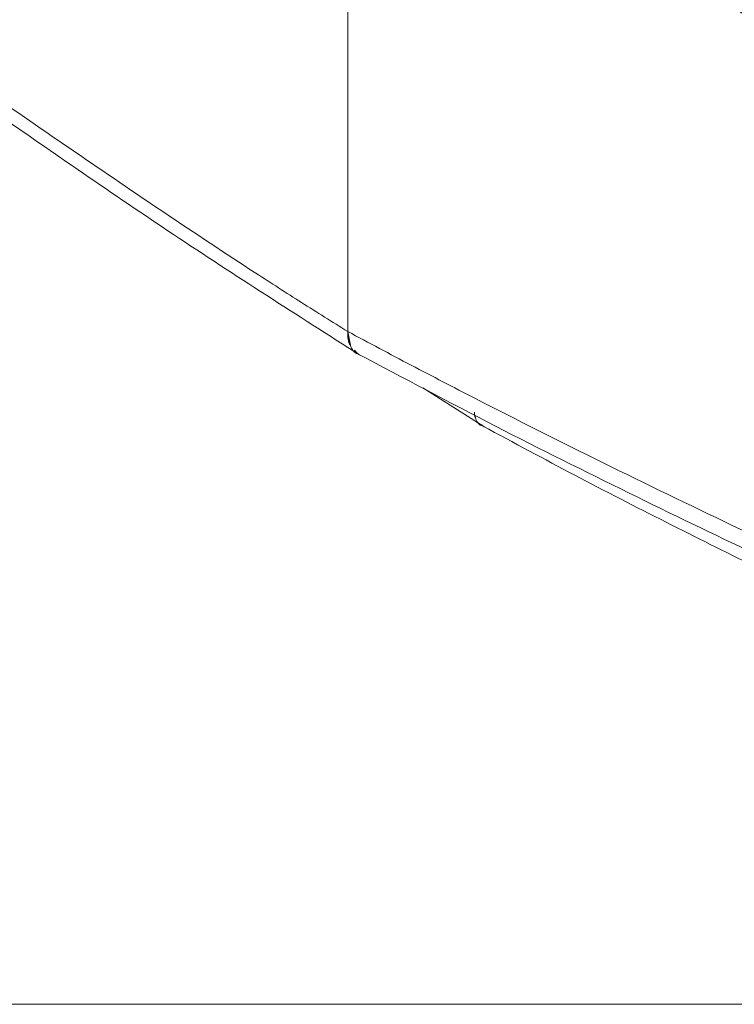
# Model space of a CAD drawing. Units: inches. Extents: x 0.3 to 33.8, y 0.2 to 21.6.
# Drawn here: x 19.1 to 20.6, y 0.4 to 2.4 of the extents above; entities that cross this region are included whole.
import ezdxf

# ---------------------------------------------------------------- set-up
doc = ezdxf.new("R2010")
doc.units = ezdxf.units.IN
doc.header["$MEASUREMENT"] = 0

msp = doc.modelspace()

# ---------------------------------------------------------------- linework, layer by layer
at = {"color": 144, "linetype": 'Continuous', "lineweight": 0}
for p, q in [((19.79014, 1.78748), (19.79014, 2.91105)), ((19.79554, 1.75932), (19.79014, 1.78748)), ((19.81015, 1.7425), (19.80403, 1.74955)), ((20.05152, 1.6115), (20.05067, 1.61593)), ((20.06624, 1.59455), (20.06421, 1.59688))]:
    msp.add_line(p, q, dxfattribs=at)
at = {"color": 7, "linetype": 'Continuous', "lineweight": 15}
msp.add_line((19.94416, 1.67181), (20.07068, 1.59152), dxfattribs=at)
at = {"color": 7, "linetype": 'Continuous', "lineweight": 0}
msp.add_line((33.52288, 0.4106), (0.52288, 0.4106), dxfattribs=at)
at = {"color": 7, "linetype": 'Continuous', "lineweight": 15}
for points, knots in [([(20.91199, 2.42463), (20.73424, 2.52686), (20.55721, 2.62887), (20.29398, 2.7812), (20.20661, 2.83186), (20.07632, 2.90765), (20.03302, 2.93288), (19.96829, 2.97066), (19.94674, 2.98325), (19.90374, 3.0084), (19.88224, 3.02098), (19.86085, 3.03352)], [0, 0, 0, 0, 0.5, 0.5, 0.75, 0.75, 0.875, 0.875, 0.9375, 0.9375, 1, 1, 1, 1]), ([(20.84143, 2.29939), (20.80377, 2.32096), (20.72949, 2.36349), (20.61996, 2.4264), (20.51382, 2.48753), (20.41109, 2.54686), (20.29945, 2.61156), (20.17893, 2.68171), (20.06267, 2.74977), (19.9619, 2.8091), (19.87562, 2.86014), (19.81859, 2.89411), (19.79014, 2.91105)], [0, 0, 0, 0, 0.1058724, 0.2088076, 0.3088061, 0.4058687, 0.4999968, 0.626272, 0.7499968, 0.8337167, 0.9170502, 1, 1, 1, 1]), ([(19.79014, 1.78748), (19.77435, 1.79724), (19.75851, 1.8071), (19.72697, 1.82686), (19.67976, 1.85663), (19.63281, 1.88678), (19.53921, 1.94751), (19.47721, 1.98856), (19.29208, 2.11283), (19.1698, 2.19714), (19.04768, 2.28134)], [0, 0, 0, 0, 0.0625, 0.0625, 0.125, 0.25, 0.25, 0.5, 0.5, 1, 1, 1, 1]), ([(19.06608, 2.23706), (19.18804, 2.15256), (19.43431, 1.98192), (19.68698, 1.82076), (19.81452, 1.73942)], [0, 0, 0, 0, 0.4952232, 1, 1, 1, 1]), ([(20.84319, 1.26561), (20.66569, 1.34818), (20.48877, 1.43219), (20.22519, 1.5621), (20.13762, 1.60606), (20.00685, 1.67317), (19.94161, 1.70701), (19.87661, 1.74133), (19.83334, 1.76432), (19.81169, 1.77589), (19.79014, 1.78748)], [0, 0, 0, 0, 0.5, 0.5, 0.75, 0.75, 0.875, 0.9375, 0.9375, 1, 1, 1, 1]), ([(19.8118, 1.74126), (19.90531, 1.69168), (20.08889, 1.59436), (20.36071, 1.45892), (20.61933, 1.33397), (20.78707, 1.25555), (20.86812, 1.21766)], [0, 0, 0, 0, 0.2693454, 0.5287944, 0.7723325, 1, 1, 1, 1]), ([(20.0676, 1.59352), (20.12994, 1.55995), (20.25425, 1.493), (20.43957, 1.39801), (20.64832, 1.29401), (20.87556, 1.18438), (21.0431, 1.10625), (21.12404, 1.0685)], [0, 0, 0, 0, 0.1793445, 0.3576515, 0.5288508, 0.7723672, 1, 1, 1, 1])]:
    msp.add_open_spline(points, degree=3, knots=knots, dxfattribs=at)
at = {"color": 144, "linetype": 'Continuous', "lineweight": 0}
for points, knots in [([(19.79554, 1.75932), (19.79554, 1.75933), (19.79042, 1.76521), (19.79028, 1.77635), (19.79014, 1.78748)], [0, 0, 0, 0, 0.0011654, 1, 1, 1, 1]), ([(19.79014, 1.78748), (19.79135, 1.77768), (19.79375, 1.75812), (19.80353, 1.74301), (19.81155, 1.74155), (19.81189, 1.74149)], [0, 0, 0, 0, 0.4899422, 0.9781448, 1, 1, 1, 1]), ([(19.79554, 1.75932), (19.79554, 1.75933), (19.79041, 1.7652), (19.79028, 1.77635), (19.79014, 1.78748)], [0, 0, 0, 0, 0.001168, 1, 1, 1, 1]), ([(20.05152, 1.6115), (20.05151, 1.61151), (20.04957, 1.61374), (20.04952, 1.61796), (20.04946, 1.62216)], [0, 0, 0, 0, 0.003073, 1, 1, 1, 1]), ([(20.05157, 1.61144), (20.05155, 1.61147), (20.05071, 1.61241), (20.05068, 1.6142), (20.05065, 1.61594)], [0, 0, 0, 0, 0.02916041, 1, 1, 1, 1]), ([(20.05071, 1.61591), (20.05097, 1.61436), (20.05285, 1.60338), (20.05956, 1.59534), (20.0674, 1.59375), (20.06768, 1.5937)], [0, 0, 0, 0, 0.1372197, 0.9692977, 1, 1, 1, 1])]:
    msp.add_open_spline(points, degree=3, knots=knots, dxfattribs=at)

doc.saveas('drawing.dxf')
